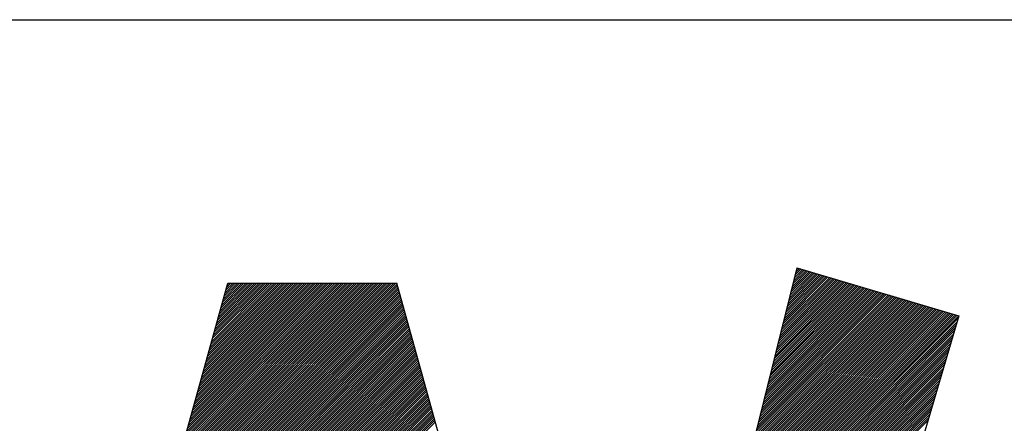
# Model space of a CAD drawing. Extents: x -1 to 210, y -1 to 297.
# Drawn here: x 34 to 40, y 57 to 60 of the extents above; entities that cross this region are included whole.
import ezdxf
from ezdxf.enums import TextEntityAlignment as Align

# ---------------------------------------------------------------- set-up
doc = ezdxf.new("R2010")
doc.units = 0
doc.header["$MEASUREMENT"] = 0
for name, color, linetype in [('108', 7, 'CONTINUOUS'), ('255', 7, 'CONTINUOUS'), ('4', 7, 'CONTINUOUS'), ('98', 7, 'CONTINUOUS'), ('LAYER1', 1, 'CONTINUOUS')]:
    doc.layers.add(name, color=color, linetype=linetype)
doc.styles.get("Standard").update_dxf_attribs({"font": 'monotxt.shx'})

# ---------------------------------------------------------------- blocks, each defined once
blk = doc.blocks.new('*X14')
at = {"layer": 'LAYER1', "color": 150, "linetype": 'Continuous'}
for p, q in [((-95.834, 56.194), (-94.332, 57.696)), ((-95.787, 56.383), (-94.442, 57.728)), ((-95.74, 56.571), (-94.551, 57.76)), ((-95.693, 56.76), (-94.66, 57.792)), ((-95.646, 56.948), (-94.769, 57.825)), ((-95.599, 57.136), (-94.878, 57.857)), ((-95.552, 57.325), (-94.987, 57.889)), ((-95.505, 57.513), (-95.096, 57.922)), ((-95.458, 57.702), (-95.205, 57.954)), ((-95.411, 57.89), (-95.314, 57.986)), ((-96.773, 52.427), (-92.15, 57.049)), ((-96.726, 52.615), (-92.259, 57.081)), ((-96.679, 52.803), (-92.369, 57.114)), ((-96.632, 52.992), (-92.478, 57.146)), ((-96.585, 53.18), (-92.587, 57.178)), ((-96.538, 53.369), (-92.696, 57.211)), ((-96.491, 53.557), (-92.805, 57.243)), ((-96.444, 53.745), (-92.914, 57.275)), ((-96.397, 53.934), (-93.023, 57.308)), ((-96.35, 54.122), (-93.132, 57.34)), ((-96.303, 54.311), (-93.241, 57.372)), ((-96.256, 54.499), (-93.351, 57.405)), ((-96.209, 54.687), (-93.46, 57.437)), ((-96.162, 54.876), (-93.569, 57.469)), ((-96.115, 55.064), (-93.678, 57.502)), ((-96.068, 55.252), (-93.787, 57.534)), ((-96.021, 55.441), (-93.896, 57.566)), ((-95.974, 55.629), (-94.005, 57.599)), ((-95.927, 55.818), (-94.114, 57.631)), ((-95.88, 56.006), (-94.223, 57.663)), ((-136.88, 40.886), (-121.27, 56.497)), ((-136.826, 41.082), (-121.3, 56.608)), ((-136.772, 41.278), (-121.331, 56.718)), ((-136.717, 41.473), (-121.362, 56.829)), ((-136.663, 41.669), (-121.393, 56.94)), ((-136.609, 41.865), (-121.47, 57.004)), ((-136.555, 42.061), (-121.611, 57.004)), ((-136.5, 42.256), (-121.752, 57.004)), ((-136.446, 42.452), (-121.894, 57.004)), ((-136.392, 42.648), (-122.035, 57.004)), ((-136.338, 42.843), (-122.177, 57.004)), ((-136.283, 43.039), (-122.318, 57.004)), ((-136.229, 43.235), (-122.46, 57.004)), ((-136.175, 43.43), (-122.601, 57.004)), ((-136.12, 43.626), (-122.742, 57.004)), ((-136.066, 43.822), (-122.884, 57.004)), ((-136.012, 44.017), (-123.025, 57.004)), ((-135.958, 44.213), (-123.167, 57.004)), ((-135.903, 44.409), (-123.308, 57.004)), ((-135.849, 44.605), (-123.449, 57.004)), ((-135.795, 44.8), (-123.591, 57.004)), ((-135.741, 44.996), (-123.732, 57.004)), ((-135.686, 45.192), (-123.874, 57.004)), ((-135.632, 45.387), (-124.015, 57.004)), ((-135.578, 45.583), (-124.157, 57.004)), ((-135.524, 45.779), (-124.298, 57.004)), ((-135.469, 45.974), (-124.439, 57.004)), ((-135.415, 46.17), (-124.581, 57.004)), ((-135.361, 46.366), (-124.722, 57.004)), ((-135.306, 46.561), (-124.864, 57.004)), ((-135.252, 46.757), (-125.005, 57.004)), ((-135.198, 46.953), (-125.147, 57.004)), ((-135.144, 47.149), (-125.288, 57.004)), ((-135.089, 47.344), (-125.429, 57.004)), ((-135.035, 47.54), (-125.571, 57.004)), ((-134.981, 47.736), (-125.712, 57.004)), ((-134.927, 47.931), (-125.854, 57.004)), ((-134.872, 48.127), (-125.995, 57.004)), ((-134.818, 48.323), (-126.136, 57.004)), ((-134.764, 48.518), (-126.278, 57.004)), ((-134.709, 48.714), (-126.419, 57.004)), ((-134.655, 48.91), (-126.561, 57.004)), ((-134.601, 49.105), (-126.702, 57.004)), ((-134.547, 49.301), (-126.844, 57.004)), ((-134.492, 49.497), (-126.985, 57.004)), ((-134.438, 49.692), (-127.126, 57.004)), ((-134.384, 49.888), (-127.268, 57.004)), ((-134.33, 50.084), (-127.409, 57.004)), ((-134.275, 50.28), (-127.551, 57.004)), ((-134.221, 50.475), (-127.692, 57.004)), ((-134.167, 50.671), (-127.834, 57.004)), ((-134.112, 50.867), (-127.975, 57.004)), ((-134.058, 51.062), (-128.116, 57.004)), ((-134.004, 51.258), (-128.258, 57.004)), ((-133.95, 51.454), (-128.399, 57.004)), ((-133.895, 51.649), (-128.541, 57.004)), ((-133.841, 51.845), (-128.682, 57.004)), ((-133.787, 52.041), (-128.823, 57.004)), ((-133.733, 52.236), (-128.965, 57.004)), ((-133.678, 52.432), (-129.106, 57.004)), ((-133.624, 52.628), (-129.248, 57.004)), ((-133.57, 52.824), (-129.389, 57.004)), ((-133.516, 53.019), (-129.531, 57.004)), ((-133.461, 53.215), (-129.672, 57.004)), ((-133.407, 53.411), (-129.813, 57.004)), ((-133.353, 53.606), (-129.955, 57.004)), ((-133.298, 53.802), (-130.096, 57.004)), ((-133.244, 53.998), (-130.238, 57.004)), ((-133.19, 54.193), (-130.379, 57.004)), ((-133.136, 54.389), (-130.521, 57.004)), ((-133.081, 54.585), (-130.662, 57.004)), ((-133.027, 54.78), (-130.803, 57.004)), ((-132.973, 54.976), (-130.945, 57.004)), ((-132.919, 55.172), (-131.086, 57.004)), ((-132.864, 55.368), (-131.228, 57.004)), ((-132.81, 55.563), (-131.369, 57.004)), ((-132.756, 55.759), (-131.51, 57.004)), ((-132.701, 55.955), (-131.652, 57.004)), ((-132.647, 56.15), (-131.793, 57.004)), ((-132.593, 56.346), (-131.935, 57.004)), ((-132.539, 56.542), (-132.076, 57.004)), ((-132.484, 56.737), (-132.218, 57.004)), ((-132.43, 56.933), (-132.359, 57.004)), ((-97.712, 48.659), (-89.968, 56.403)), ((-97.665, 48.847), (-90.077, 56.435)), ((-97.618, 49.036), (-90.187, 56.467)), ((-97.571, 49.224), (-90.296, 56.5)), ((-97.524, 49.412), (-90.405, 56.532)), ((-97.478, 49.601), (-90.514, 56.564)), ((-97.431, 49.789), (-90.623, 56.597)), ((-97.384, 49.977), (-90.732, 56.629)), ((-97.337, 50.166), (-90.841, 56.661)), ((-97.29, 50.354), (-90.95, 56.694)), ((-97.243, 50.543), (-91.059, 56.726)), ((-97.196, 50.731), (-91.168, 56.758)), ((-97.149, 50.919), (-91.278, 56.791)), ((-97.102, 51.108), (-91.387, 56.823)), ((-97.055, 51.296), (-91.496, 56.855)), ((-97.008, 51.485), (-91.605, 56.888)), ((-96.961, 51.673), (-91.714, 56.92)), ((-96.914, 51.861), (-91.823, 56.952)), ((-96.867, 52.05), (-91.932, 56.985)), ((-96.82, 52.238), (-92.041, 57.017)), ((-137.206, 39.712), (-121.085, 55.833)), ((-137.152, 39.908), (-121.116, 55.943)), ((-137.097, 40.104), (-121.147, 56.054)), ((-137.043, 40.299), (-121.178, 56.165)), ((-136.989, 40.495), (-121.208, 56.275)), ((-136.935, 40.691), (-121.239, 56.386)), ((-98.605, 45.079), (-87.895, 55.789)), ((-98.558, 45.268), (-88.004, 55.821)), ((-98.511, 45.456), (-88.114, 55.853)), ((-98.464, 45.644), (-88.223, 55.886)), ((-98.417, 45.833), (-88.332, 55.918)), ((-98.37, 46.021), (-88.441, 55.95)), ((-98.323, 46.21), (-88.55, 55.983)), ((-98.276, 46.398), (-88.659, 56.015)), ((-98.229, 46.586), (-88.768, 56.047)), ((-98.182, 46.775), (-88.877, 56.08)), ((-98.135, 46.963), (-88.986, 56.112)), ((-98.088, 47.152), (-89.095, 56.144)), ((-98.041, 47.34), (-89.205, 56.177)), ((-97.994, 47.528), (-89.314, 56.209)), ((-97.947, 47.717), (-89.423, 56.241)), ((-97.9, 47.905), (-89.532, 56.274)), ((-97.853, 48.094), (-89.641, 56.306)), ((-97.806, 48.282), (-89.75, 56.338)), ((-97.759, 48.47), (-89.859, 56.37)), ((-137.531, 38.538), (-120.901, 55.168)), ((-137.477, 38.734), (-120.932, 55.279)), ((-137.423, 38.929), (-120.963, 55.39)), ((-137.369, 39.125), (-120.993, 55.5)), ((-137.314, 39.321), (-121.024, 55.611)), ((-137.26, 39.517), (-121.055, 55.722)), ((-99.544, 41.311), (-85.713, 55.142)), ((-99.497, 41.5), (-85.822, 55.175)), ((-99.45, 41.688), (-85.931, 55.207)), ((-99.403, 41.877), (-86.041, 55.239)), ((-99.356, 42.065), (-86.15, 55.272)), ((-99.309, 42.253), (-86.259, 55.304)), ((-99.262, 42.442), (-86.368, 55.336)), ((-99.215, 42.63), (-86.477, 55.369)), ((-99.168, 42.819), (-86.586, 55.401)), ((-99.122, 43.007), (-86.695, 55.433)), ((-99.075, 43.195), (-86.804, 55.466)), ((-99.028, 43.384), (-86.913, 55.498)), ((-98.981, 43.572), (-87.023, 55.53)), ((-98.934, 43.761), (-87.132, 55.563)), ((-98.887, 43.949), (-87.241, 55.595)), ((-98.84, 44.137), (-87.35, 55.627)), ((-98.793, 44.326), (-87.459, 55.659)), ((-98.746, 44.514), (-87.568, 55.692)), ((-98.699, 44.702), (-87.677, 55.724)), ((-98.652, 44.891), (-87.786, 55.756)), ((-137.857, 37.364), (-120.717, 54.504)), ((-137.803, 37.56), (-120.748, 54.615)), ((-137.749, 37.755), (-120.778, 54.725)), ((-137.694, 37.951), (-120.809, 54.836)), ((-137.64, 38.147), (-120.84, 54.947)), ((-137.586, 38.342), (-120.871, 55.058)), ((-100.014, 39.427), (-84.951, 54.491)), ((-99.967, 39.616), (-84.891, 54.692)), ((-99.92, 39.804), (-84.84, 54.884)), ((-99.873, 39.993), (-84.95, 54.916)), ((-99.826, 40.181), (-85.059, 54.948)), ((-99.779, 40.369), (-85.168, 54.981)), ((-99.732, 40.558), (-85.277, 55.013)), ((-99.685, 40.746), (-85.386, 55.045)), ((-99.638, 40.935), (-85.495, 55.078)), ((-99.591, 41.123), (-85.604, 55.11)), ((-138.183, 36.19), (-120.533, 53.84)), ((-138.128, 36.385), (-120.564, 53.95)), ((-138.074, 36.581), (-120.594, 54.061)), ((-138.02, 36.777), (-120.625, 54.172)), ((-137.966, 36.973), (-120.656, 54.283)), ((-137.911, 37.168), (-120.686, 54.393)), ((-100.155, 38.862), (-85.129, 53.888)), ((-100.108, 39.051), (-85.07, 54.089)), ((-100.061, 39.239), (-85.01, 54.29)), ((-138.454, 35.211), (-120.379, 53.286)), ((-138.4, 35.407), (-120.41, 53.397)), ((-138.346, 35.603), (-120.441, 53.508)), ((-138.291, 35.798), (-120.471, 53.618)), ((-138.237, 35.994), (-120.502, 53.729)), ((-100.296, 38.297), (-85.308, 53.285)), ((-100.249, 38.486), (-85.248, 53.486)), ((-100.202, 38.674), (-85.189, 53.687)), ((-138.78, 34.037), (-120.195, 52.622)), ((-138.725, 34.233), (-120.226, 52.733)), ((-138.671, 34.429), (-120.256, 52.843)), ((-138.617, 34.624), (-120.287, 52.954)), ((-138.563, 34.82), (-120.318, 53.065)), ((-138.508, 35.016), (-120.349, 53.175)), ((-100.437, 37.732), (-85.486, 52.682)), ((-100.39, 37.92), (-85.427, 52.883)), ((-100.343, 38.109), (-85.367, 53.084)), ((-139.105, 32.863), (-120.011, 51.958)), ((-139.051, 33.059), (-120.042, 52.068)), ((-138.997, 33.254), (-120.072, 52.179)), ((-138.943, 33.45), (-120.103, 52.29)), ((-138.888, 33.646), (-120.134, 52.4)), ((-138.834, 33.841), (-120.164, 52.511)), ((-100.578, 37.167), (-85.665, 52.079)), ((-100.531, 37.355), (-85.605, 52.28)), ((-100.484, 37.544), (-85.546, 52.481)), ((-139.214, 32.472), (-119.949, 51.736)), ((-139.16, 32.667), (-119.98, 51.847)), ((-126.883, 44.661), (-119.919, 51.625)), ((-126.852, 44.551), (-119.888, 51.515)), ((-126.821, 44.44), (-119.857, 51.404)), ((-126.791, 44.329), (-119.827, 51.293)), ((-100.766, 36.413), (-85.903, 51.276)), ((-100.719, 36.602), (-85.843, 51.477)), ((-100.672, 36.79), (-85.784, 51.678)), ((-100.625, 36.978), (-85.724, 51.879)), ((-126.76, 44.218), (-119.796, 51.183)), ((-126.729, 44.108), (-119.765, 51.072)), ((-126.699, 43.997), (-119.734, 50.961)), ((-126.668, 43.886), (-119.704, 50.85)), ((-126.637, 43.776), (-119.673, 50.74)), ((-100.906, 35.848), (-86.082, 50.673)), ((-100.859, 36.036), (-86.022, 50.874)), ((-100.812, 36.225), (-85.963, 51.075)), ((-126.606, 43.665), (-119.642, 50.629)), ((-126.576, 43.554), (-119.612, 50.518)), ((-126.545, 43.443), (-119.581, 50.407)), ((-126.514, 43.333), (-119.55, 50.297)), ((-126.484, 43.222), (-119.52, 50.186)), ((-126.453, 43.111), (-119.489, 50.075)), ((-101.047, 35.283), (-86.26, 50.07)), ((-101, 35.471), (-86.201, 50.271)), ((-100.953, 35.66), (-86.141, 50.472)), ((-126.422, 43.001), (-119.458, 49.965)), ((-126.392, 42.89), (-119.427, 49.854)), ((-126.361, 42.779), (-119.397, 49.743)), ((-126.33, 42.668), (-119.366, 49.632)), ((-126.299, 42.558), (-119.335, 49.522)), ((-126.269, 42.447), (-119.305, 49.411)), ((-101.188, 34.718), (-86.439, 49.467)), ((-101.141, 34.906), (-86.379, 49.668)), ((-101.094, 35.094), (-86.32, 49.869)), ((-126.238, 42.336), (-119.274, 49.3)), ((-126.207, 42.226), (-119.243, 49.19)), ((-126.177, 42.115), (-119.213, 49.079)), ((-126.146, 42.004), (-119.182, 48.968)), ((-126.115, 41.893), (-119.151, 48.857)), ((-126.085, 41.783), (-119.12, 48.747)), ((-101.329, 34.152), (-86.617, 48.864)), ((-101.282, 34.341), (-86.558, 49.065)), ((-101.235, 34.529), (-86.498, 49.266)), ((-126.054, 41.672), (-119.09, 48.636)), ((-126.023, 41.561), (-119.059, 48.525)), ((-125.992, 41.451), (-119.028, 48.415)), ((-125.962, 41.34), (-118.998, 48.304)), ((-125.931, 41.229), (-118.967, 48.193)), ((-125.9, 41.118), (-118.936, 48.082)), ((-101.47, 33.587), (-86.796, 48.262)), ((-101.423, 33.776), (-86.736, 48.462)), ((-101.376, 33.964), (-86.677, 48.663)), ((-125.87, 41.008), (-118.905, 47.972)), ((-101.517, 33.399), (-86.855, 48.061))]:
    blk.add_line(p, q, dxfattribs=at)
blk = doc.blocks.new('DBSFELD5')
at = {"layer": '255', "color": 2, "linetype": 'Continuous'}
blk.add_line((-200.004, 55), (0, 55), dxfattribs=at)
at = {"layer": 'LAYER1', "color": 150, "linetype": 'Continuous'}
for p, q in [((-166.35, 53.3867), (-167.59541, 48.391647)), ((-166.35, 53.3867), (-165.2953, 53.074283)), ((-171.41033, 48.391647), (-170.05287, 53.286485)), ((-170.05287, 53.286485), (-168.95287, 53.286485)), ((-167.59541, 48.391647), (-168.95287, 53.286485)), ((-165.2953, 53.074283), (-167.04201, 47.177485))]:
    blk.add_line(p, q, dxfattribs=at)
at = {"layer": '108', "xscale": 0.1, "yscale": 0.1, "zscale": 0.1}
blk.add_blockref('*X14', (-156.81183, 47.586067), dxfattribs=at)
at = {"layer": '255', "color": 4, "linetype": 'Continuous', "width": 0.7}
for tag, p in [('7', (10, 14.999999)), ('12', (11, 14.999999)), ('8', (10, 13.499999)), ('13', (11, 13.499999)), ('9', (10, 11.999999))]:
    blk.add_attdef(tag, p, '', height=1, dxfattribs=at)
at = {"layer": '4', "color": 4, "linetype": 'Continuous'}
for tag, p, width in [('20', (-128.73997, 34.84), 0.65), ('21', (-198.78295, -10.331868), 0.7), ('22', (-190.9, -10.330002), 0.7), ('23', (-149.20002, -10.330002), 0.7), ('24', (-137.00002, -10.330002), 0.7), ('25', (-198.78295, -14.561868), 0.7), ('26', (-190.9, -14.560002), 0.7), ('27', (-149.20002, -14.560002), 0.7), ('28', (-137.00002, -14.560002), 0.7), ('29', (-198.78295, -18.791868), 0.7), ('30', (-190.9, -18.790002), 0.7), ('31', (-149.20002, -18.790002), 0.7), ('32', (-137.00002, -18.790002), 0.7), ('33', (-198.78295, -23.021868), 0.7), ('34', (-190.9, -23.020002), 0.7), ('35', (-149.20002, -23.020002), 0.7), ('36', (-137.00002, -23.020002), 0.7), ('37', (-198.78295, -27.251868), 0.7), ('38', (-190.9, -27.250002), 0.7), ('39', (-149.20002, -27.250002), 0.7), ('40', (-137.00002, -27.250002), 0.7), ('42', (-190.9, -31.480002), 0.7), ('43', (-149.20002, -31.480002), 0.7), ('44', (-137.00002, -31.480002), 0.7), ('41', (-198.78295, -31.481868), 0.7), ('46', (-190.9, -35.710002), 0.7), ('47', (-149.20002, -35.710002), 0.7), ('48', (-137.00002, -35.710002), 0.7), ('45', (-198.78295, -35.711868), 0.7), ('49', (-198.88295, -39.941875), 0.7), ('50', (-191, -39.940009), 0.7), ('51', (-149.30002, -39.940009), 0.7), ('52', (-137.00002, -39.940002), 0.7)]:
    blk.add_attdef(tag, p, '', height=2, dxfattribs=dict(at, width=width))
at = {"layer": 'LAYER1', "color": 4, "linetype": 'Continuous', "width": 0.7}
for tag, height, p in [('1', 5, (-43.22, 30.139995)), ('2', 3.5, (-43.22, 21.821096))]:
    blk.add_attdef(tag, text='', height=height, dxfattribs=at).set_placement(p, align=Align.CENTER)
for tag, p, height in [('14', (-118.70568, 30.550001), 2), ('15', (-103.46569, 30.550001), 2), ('16', (-118.70568, 26.319999), 2), ('17', (-103.46569, 26.319999), 2), ('5', (-117.70568, 18.949998), 2.5), ('3', (-61.299999, 9.979991), 5), ('18', (11, 11.999999), 1), ('6', (-117.70568, 10.490008), 2), ('19', (11, 10.499999), 1), ('11', (-61.299999, 5.346294), 2.5), ('4', (-117.70568, 2.029998), 2), ('10', (-61.262001, -3.903705), 3)]:
    blk.add_attdef(tag, p, '', height=height, dxfattribs=at)

msp = doc.modelspace()

# ---------------------------------------------------------------- block references
at = {"layer": '98'}
msp.add_blockref('DBSFELD5', (205, 5), dxfattribs=at)

doc.saveas('drawing.dxf')
